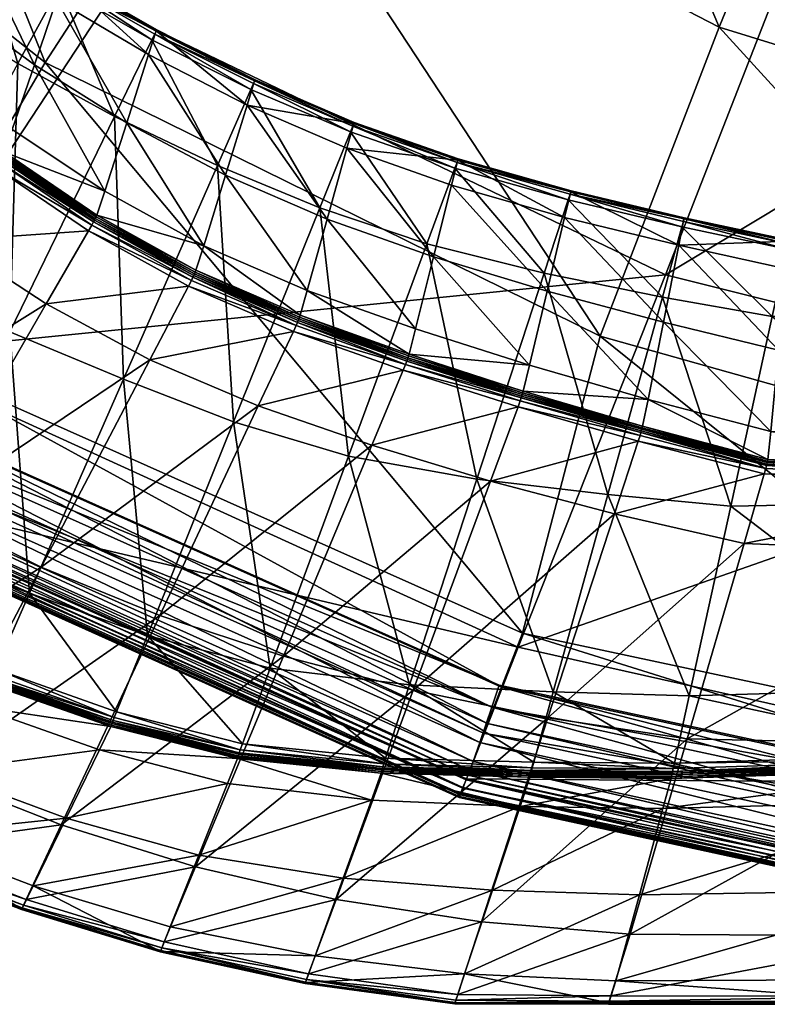
# Model space of a CAD drawing. Units: millimetres. Extents: x 0 to 4500, y 0 to 3200.
# Drawn here: x 806 to 830, y 625 to 655 of the extents above; entities that cross this region are included whole.
import ezdxf

# ---------------------------------------------------------------- set-up
doc = ezdxf.new("R2010")
doc.units = ezdxf.units.MM
doc.header["$MEASUREMENT"] = 0
doc.layers.add('Layer001', color=7, linetype='Continuous', true_color=0x718706)
doc.layers.add('Layer002', color=7, linetype='Continuous', true_color=0x1bb11b)

msp = doc.modelspace()

# ---------------------------------------------------------------- meshes
at = {"layer": 'Layer001', "color": 151, "true_color": 0x9ab9e5}
mesh = msp.add_polyface(dxfattribs=at)
corners = [(832.953, 667.086, 416.538), (828.05, 655.061, 414.736), (842.939, 650.461, 414.902), (841.089, 640.753, 413.398), (824.356, 645.468, 413.325), (842.952, 643.226, 133.655), (840.724, 631.568, 133.687), (821.814, 635.812, 133.687), (826.384, 647.372, 133.655), (845.928, 659.117, 133.655), (832.456, 662.93, 133.655), (838.576, 679.006, 133.655), (818.376, 670.117, 133.655), (828.5, 686.644, 418.337), (820.151, 673.869, 416.333), (812.911, 662.876, 414.603), (807.134, 653.961, 413.265), (808.419, 683.42, 416.258), (808.994, 655.73, 133.655), (801.873, 644.902, 133.687), (799.074, 640.635, 384.547), (799.031, 640.567, 319.712), (819.979, 631.149, 319.712), (820.008, 631.225, 384.547), (799.031, 640.567, 135.295), (799.047, 640.593, 134.728), (819.99, 631.178, 134.728), (799.365, 641.086, 133.781), (820.201, 631.727, 133.781), (799.198, 640.826, 133.971), (799.365, 641.086, 133.781), (820.201, 631.727, 133.781), (820.09, 631.438, 133.971), (799.098, 640.671, 134.286), (799.198, 640.826, 133.971), (820.09, 631.438, 133.971), (820.024, 631.265, 134.286), (840.804, 632.218, 412.227), (821.941, 636.248, 412.227), (801.98, 645.143, 412.227), (801.007, 643.634, 411.675), (821.294, 634.566, 411.675), (800.357, 642.625, 410.876), (800.173, 642.359, 409.818), (820.732, 633.146, 409.816), (820.861, 633.441, 410.874), (800.357, 642.625, 410.876), (820.861, 633.441, 410.874), (799.205, 640.837, 406.59), (820.095, 631.451, 406.59), (799.349, 641.061, 407.948), (820.191, 631.699, 407.949), (799.677, 641.569, 409.59), (799.519, 641.325, 409.194), (820.304, 631.994, 409.194), (820.408, 632.264, 409.589), (800.003, 642.094, 409.496), (799.677, 641.569, 409.59), (820.408, 632.264, 409.589), (820.619, 632.851, 409.495), (799.432, 641.189, 408.732), (820.246, 631.843, 408.732), (800.596, 643.076, 408.489), (800.96, 643.681, 407.757), (821.224, 634.631, 407.761), (820.995, 633.952, 408.491), (800.173, 642.359, 409.818), (820.732, 633.146, 409.816), (800.596, 643.076, 408.489), (800.003, 642.094, 409.496), (820.619, 632.851, 409.495), (820.995, 633.952, 408.491), (800.96, 643.681, 407.757), (820.995, 633.952, 408.491), (821.224, 634.631, 407.761)]
mesh.append_faces([[corners[k] for k in face] for face in [(0, 1, 2, 2), (3, 2, 1, 1), (1, 4, 3, 3), (5, 6, 7, 7), (7, 8, 5, 5), (9, 5, 8, 8), (8, 10, 9, 9), (11, 10, 12, 12), (13, 14, 0, 0), (15, 16, 4, 4), (4, 1, 15, 15), (14, 15, 1, 1), (1, 0, 14, 14), (15, 14, 17, 17), (18, 12, 10, 10), (10, 8, 18, 18), (19, 18, 8, 8), (8, 7, 19, 19), (20, 21, 22, 22), (22, 23, 20, 20), (24, 25, 26, 26), (27, 19, 7, 7), (7, 28, 27, 27), (29, 30, 31, 31), (31, 32, 29, 29), (33, 34, 35, 35), (35, 36, 33, 33), (25, 33, 36, 36), (36, 26, 25, 25), (37, 3, 4, 4), (4, 38, 37, 37), (39, 40, 41, 41), (41, 38, 39, 39), (16, 39, 38, 38), (38, 4, 16, 16), (42, 43, 44, 44), (44, 45, 42, 42), (40, 46, 47, 47), (47, 41, 40, 40), (48, 20, 23, 23), (23, 49, 48, 48), (50, 48, 49, 49), (49, 51, 50, 50), (52, 53, 54, 54), (54, 55, 52, 52), (56, 57, 58, 58), (58, 59, 56, 56), (60, 50, 51, 51), (51, 61, 60, 60), (53, 60, 61, 61), (61, 54, 53, 53), (62, 63, 64, 64), (64, 65, 62, 62), (66, 62, 65, 65), (65, 67, 66, 66), (68, 69, 70, 70), (70, 71, 68, 68), (72, 68, 71, 71), (73, 74, 72, 72)]], dxfattribs={"color": 151})
mesh = msp.add_polyface(dxfattribs=at)
corners = [(808.419, 683.42, 416.258), (799.047, 674.047, 414.553), (812.911, 662.876, 414.603), (807.134, 653.961, 413.265), (791.399, 666.4, 413.241), (808.994, 655.73, 133.655), (801.873, 644.902, 133.687), (783.651, 658.652, 133.687), (793.028, 668.028, 133.655), (818.376, 670.117, 133.655), (805.369, 680.369, 133.655), (799.031, 640.567, 319.712), (799.031, 640.567, 247.296), (819.979, 631.149, 247.296), (819.979, 631.149, 319.712), (799.074, 640.635, 384.547), (779.972, 654.972, 384.547), (779.915, 654.915, 319.712), (799.031, 640.567, 138.344), (799.031, 640.567, 135.295), (819.979, 631.149, 135.295), (819.979, 631.149, 138.344), (799.047, 640.593, 134.728), (779.915, 654.915, 135.295), (779.937, 654.937, 134.728), (799.365, 641.086, 133.781), (799.198, 640.826, 133.971), (780.133, 655.134, 133.971), (780.352, 655.352, 133.781), (799.365, 641.086, 133.781), (780.352, 655.352, 133.781), (799.098, 640.671, 134.286), (780.002, 655.003, 134.286), (799.198, 640.826, 133.971), (780.133, 655.134, 133.971), (799.031, 640.567, 146.232), (799.031, 640.567, 163.955), (779.915, 654.915, 163.955), (779.915, 654.915, 146.232), (801.98, 645.143, 412.227), (783.766, 658.766, 412.227), (801.007, 643.634, 411.675), (782.496, 657.496, 411.675), (800.357, 642.625, 410.876), (781.647, 656.648, 410.876), (800.173, 642.359, 409.818), (800.357, 642.625, 410.876), (781.647, 656.648, 410.876), (781.418, 656.419, 409.818), (799.205, 640.837, 406.59), (799.349, 641.061, 407.948), (780.331, 655.331, 407.948), (780.143, 655.143, 406.59), (799.677, 641.569, 409.59), (800.003, 642.094, 409.496), (781.196, 656.197, 409.497), (780.759, 655.759, 409.591), (799.519, 641.325, 409.194), (799.677, 641.569, 409.59), (780.759, 655.759, 409.591), (780.553, 655.553, 409.195), (799.432, 641.189, 408.732), (780.439, 655.439, 408.732), (778.961, 682.135, 413.265), (779.915, 654.915, 247.296), (779.915, 654.915, 196.51), (799.031, 640.567, 196.51), (800.596, 643.076, 408.489), (800.173, 642.359, 409.818), (781.418, 656.419, 409.818), (782.007, 657.007, 408.487), (800.96, 643.681, 407.757), (782.505, 657.505, 407.754), (800.596, 643.076, 408.489), (800.96, 643.681, 407.757), (782.505, 657.505, 407.754), (782.007, 657.007, 408.487), (800.003, 642.094, 409.496), (781.196, 656.197, 409.497)]
mesh.append_faces([[corners[k] for k in face] for face in [(0, 1, 2, 2), (3, 2, 1, 1), (1, 4, 3, 3), (5, 6, 7, 7), (7, 8, 5, 5), (9, 5, 8, 8), (8, 10, 9, 9), (11, 12, 13, 13), (13, 14, 11, 11), (11, 15, 16, 16), (16, 17, 11, 11), (12, 11, 17, 17), (18, 19, 20, 20), (20, 21, 18, 18), (22, 19, 23, 23), (23, 24, 22, 22), (25, 26, 27, 27), (27, 28, 25, 25), (6, 29, 30, 30), (30, 7, 6, 6), (31, 22, 24, 24), (24, 32, 31, 31), (33, 31, 32, 32), (32, 34, 33, 33), (35, 36, 37, 37), (37, 38, 35, 35), (18, 35, 38, 38), (39, 3, 4, 4), (4, 40, 39, 39), (41, 39, 40, 40), (40, 42, 41, 41), (43, 41, 42, 42), (42, 44, 43, 43), (45, 46, 47, 47), (47, 48, 45, 45), (49, 50, 51, 51), (51, 52, 49, 49), (15, 49, 52, 52), (52, 16, 15, 15), (53, 54, 55, 55), (55, 56, 53, 53), (57, 58, 59, 59), (59, 60, 57, 57), (61, 57, 60, 60), (60, 62, 61, 61), (50, 61, 62, 62), (62, 51, 50, 50), (63, 4, 1, 1), (64, 65, 66, 66), (36, 66, 65, 65), (65, 37, 36, 36), (67, 68, 69, 69), (69, 70, 67, 67), (71, 67, 70, 70), (70, 72, 71, 71), (73, 74, 75, 75), (75, 76, 73, 73), (77, 73, 76, 76), (76, 78, 77, 77)]], dxfattribs={"color": 151})
mesh = msp.add_polyface(dxfattribs=at)
corners = [(839.826, 626.826, 319.712), (839.841, 626.906, 384.547), (820.008, 631.225, 384.547), (819.979, 631.149, 319.712), (839.826, 626.826, 247.296), (819.979, 631.149, 247.296), (839.826, 626.826, 135.295), (839.826, 626.826, 138.344), (819.979, 631.149, 138.344), (819.979, 631.149, 135.295), (839.832, 626.856, 134.728), (819.99, 631.178, 134.728), (799.031, 640.567, 135.295), (839.937, 627.437, 133.781), (839.882, 627.131, 133.971), (820.09, 631.438, 133.971), (820.201, 631.727, 133.781), (840.724, 631.568, 133.687), (839.937, 627.437, 133.781), (820.201, 631.727, 133.781), (821.814, 635.812, 133.687), (839.848, 626.948, 134.286), (820.024, 631.265, 134.286), (839.882, 627.131, 133.971), (820.09, 631.438, 133.971), (839.826, 626.826, 146.232), (839.826, 626.826, 163.955), (819.979, 631.149, 163.955), (819.979, 631.149, 146.232), (799.031, 640.567, 146.232), (799.031, 640.567, 138.344), (799.031, 640.567, 163.955), (840.481, 630.438, 411.674), (840.804, 632.218, 412.227), (821.941, 636.248, 412.227), (821.294, 634.566, 411.675), (840.266, 629.248, 410.873), (820.861, 633.441, 410.874), (840.206, 628.933, 409.814), (840.266, 629.248, 410.873), (820.861, 633.441, 410.874), (820.732, 633.146, 409.816), (839.884, 627.145, 406.59), (839.932, 627.408, 407.949), (820.191, 631.699, 407.949), (820.095, 631.451, 406.59), (840.04, 628.003, 409.587), (840.15, 628.622, 409.493), (820.619, 632.851, 409.495), (820.408, 632.264, 409.589), (839.988, 627.718, 409.194), (840.04, 628.003, 409.587), (820.408, 632.264, 409.589), (820.304, 631.994, 409.194), (839.959, 627.559, 408.732), (820.246, 631.843, 408.732), (839.826, 626.826, 196.51), (819.979, 631.149, 196.51), (799.031, 640.567, 196.51), (799.031, 640.567, 247.296), (840.352, 629.781, 408.491), (840.206, 628.933, 409.814), (820.732, 633.146, 409.816), (820.995, 633.952, 408.491), (840.476, 630.496, 407.763), (820.995, 633.952, 408.491), (821.224, 634.631, 407.761), (840.352, 629.781, 408.491), (840.476, 630.496, 407.763), (821.224, 634.631, 407.761), (820.995, 633.952, 408.491), (840.352, 629.781, 408.491), (840.15, 628.622, 409.493), (820.995, 633.952, 408.491), (820.619, 632.851, 409.495)]
mesh.append_faces([[corners[k] for k in face] for face in [(0, 1, 2, 2), (2, 3, 0, 0), (4, 0, 3, 3), (3, 5, 4, 4), (6, 7, 8, 8), (8, 9, 6, 6), (10, 6, 9, 9), (9, 11, 10, 10), (11, 9, 12, 12), (13, 14, 15, 15), (15, 16, 13, 13), (17, 18, 19, 19), (19, 20, 17, 17), (21, 10, 11, 11), (11, 22, 21, 21), (23, 21, 22, 22), (22, 24, 23, 23), (25, 26, 27, 27), (27, 28, 25, 25), (7, 25, 28, 28), (28, 8, 7, 7), (29, 30, 8, 8), (8, 28, 29, 29), (31, 29, 28, 28), (28, 27, 31, 31), (32, 33, 34, 34), (34, 35, 32, 32), (36, 32, 35, 35), (35, 37, 36, 36), (38, 39, 40, 40), (40, 41, 38, 38), (42, 43, 44, 44), (44, 45, 42, 42), (1, 42, 45, 45), (45, 2, 1, 1), (46, 47, 48, 48), (48, 49, 46, 46), (50, 51, 52, 52), (52, 53, 50, 50), (54, 50, 53, 53), (53, 55, 54, 54), (43, 54, 55, 55), (55, 44, 43, 43), (56, 4, 5, 5), (5, 57, 56, 56), (26, 56, 57, 57), (57, 27, 26, 26), (58, 31, 27, 27), (27, 57, 58, 58), (59, 58, 57, 57), (57, 5, 59, 59), (60, 61, 62, 62), (62, 63, 60, 60), (64, 60, 65, 65), (65, 66, 64, 64), (67, 68, 69, 69), (69, 70, 71, 71), (72, 71, 73, 73), (73, 74, 72, 72)]], dxfattribs={"color": 151})
at = {"layer": 'Layer002'}
mesh = msp.add_polyface(dxfattribs=at)
corners = [(809.659, 652.092, 9.97), (806.799, 653.892, 8.848), (807.486, 655.902, 11.344), (810.339, 654.212, 12.457), (812.724, 650.459, 11.354), (808.977, 649.967, 7.487), (806.109, 651.878, 6.355), (805.862, 651.174, 5.495), (806.032, 645.602, 23.015), (809.283, 652.284, 16.264), (806.279, 653.928, 14.989), (804.262, 655.755, 8.249), (805.005, 657.589, 10.596), (803.516, 653.917, 5.906), (803.156, 653.122, 5.043), (805.779, 651.019, 5.447), (805.749, 650.964, 5.47), (803.123, 653.068, 5.063), (805.692, 650.868, 5.543), (807.716, 656.576, 12.457), (810.571, 654.931, 13.569), (810.585, 654.959, 13.51), (807.733, 656.605, 12.4), (807.67, 656.49, 12.554), (810.529, 654.845, 13.671), (803.219, 653.224, 5.058), (805.835, 651.124, 5.459), (805.807, 651.073, 5.444), (803.188, 653.174, 5.041), (803.248, 653.272, 5.095), (807.74, 656.618, 12.341), (810.59, 654.97, 13.45), (810.587, 654.963, 13.389), (807.737, 656.614, 12.28), (807.726, 656.592, 12.218), (810.576, 654.94, 13.328), (805.091, 657.937, 11.923), (803.666, 655.609, 14.102), (807.571, 656.308, 12.731), (810.441, 654.664, 13.859), (812.476, 650.761, 17.734), (802.941, 652.798, 5.278), (803.06, 652.973, 5.132)]
mesh.append_faces([[corners[k] for k in face] for face in [(0, 1, 2, 2), (2, 3, 0, 0), (4, 0, 3, 3), (1, 0, 5, 5), (5, 6, 1, 1), (7, 6, 5, 5), (8, 9, 10, 10), (1, 11, 12, 12), (12, 2, 1, 1), (11, 1, 6, 6), (6, 13, 11, 11), (14, 15, 16, 16), (17, 16, 18, 18), (19, 20, 21, 21), (21, 22, 19, 19), (20, 19, 23, 23), (23, 24, 20, 20), (25, 26, 27, 27), (28, 27, 15, 15), (13, 6, 7, 7), (29, 7, 26, 26), (30, 31, 32, 32), (32, 33, 30, 30), (31, 30, 22, 22), (22, 21, 31, 31), (34, 35, 3, 3), (3, 2, 34, 34), (35, 34, 33, 33), (33, 32, 35, 35), (36, 37, 10, 10), (10, 38, 36, 36), (39, 9, 40, 40), (39, 24, 23, 23), (23, 38, 39, 39), (9, 39, 38, 38), (38, 10, 9, 9), (41, 42, 18, 18)]])
mesh = msp.add_polyface(dxfattribs=at)
corners = [(810.339, 654.212, 12.457), (813.397, 652.639, 13.753), (812.724, 650.459, 11.354), (809.659, 652.092, 9.97), (812.049, 648.274, 8.96), (816.711, 652.071, 16.106), (816.72, 652.095, 16.043), (813.642, 653.414, 14.777), (813.631, 653.388, 14.837), (816.678, 651.989, 16.219), (813.594, 653.304, 14.945), (816.722, 652.102, 15.981), (816.718, 652.092, 15.92), (813.642, 653.414, 14.655), (813.646, 653.423, 14.716), (816.707, 652.064, 15.859), (816.492, 651.304, 15.048), (813.631, 653.389, 14.593), (815.877, 649.098, 12.738), (819.182, 647.926, 14.354), (810.571, 654.931, 13.569), (810.585, 654.959, 13.51), (810.529, 654.845, 13.671), (810.59, 654.97, 13.45), (810.587, 654.963, 13.389), (810.576, 654.94, 13.328), (816.606, 651.81, 16.435), (813.515, 653.125, 15.147), (815.653, 649.446, 19.203), (812.476, 650.761, 17.734), (810.441, 654.664, 13.859)]
mesh.append_faces([[corners[k] for k in face] for face in [(0, 1, 2, 2), (3, 2, 4, 4), (5, 6, 7, 7), (7, 8, 5, 5), (9, 5, 8, 8), (8, 10, 9, 9), (11, 12, 13, 13), (13, 14, 11, 11), (6, 11, 14, 14), (14, 7, 6, 6), (15, 16, 1, 1), (1, 17, 15, 15), (12, 15, 17, 17), (17, 13, 12, 12), (18, 2, 1, 1), (1, 16, 18, 18), (19, 18, 16, 16), (20, 8, 7, 7), (7, 21, 20, 20), (8, 20, 22, 22), (22, 10, 8, 8), (23, 14, 13, 13), (13, 24, 23, 23), (14, 23, 21, 21), (21, 7, 14, 14), (25, 17, 1, 1), (1, 0, 25, 25), (17, 25, 24, 24), (24, 13, 17, 17), (26, 9, 10, 10), (10, 27, 26, 26), (28, 26, 27, 27), (27, 29, 28, 28), (29, 27, 30, 30), (22, 30, 27, 27), (27, 10, 22, 22)]])
mesh = msp.add_polyface(dxfattribs=at)
corners = [(812.049, 648.274, 8.96), (808.977, 649.967, 7.487), (809.659, 652.092, 9.97), (808.63, 649.012, 6.613), (808.579, 648.915, 6.69), (805.692, 650.868, 5.543), (805.749, 650.964, 5.47), (808.657, 649.067, 6.588), (805.779, 651.019, 5.447), (811.74, 647.349, 8.096), (811.716, 647.293, 8.123), (811.67, 647.196, 8.205), (808.683, 649.121, 6.582), (805.807, 651.073, 5.444), (808.708, 649.174, 6.597), (805.835, 651.124, 5.459), (811.786, 647.457, 8.102), (811.763, 647.403, 8.089), (808.733, 649.225, 6.63), (805.862, 651.174, 5.495), (811.809, 647.51, 8.134), (800.132, 642.082, 13.373), (804.152, 648.432, 7.713), (807.162, 646.465, 8.978), (806.279, 653.928, 14.989), (802.65, 647.247, 21.327), (806.032, 645.602, 23.015), (809.283, 652.284, 16.264), (809.558, 644.126, 24.993), (812.476, 650.761, 17.734), (808.478, 648.737, 6.852), (805.583, 650.692, 5.697), (811.577, 647.017, 8.376), (810.375, 644.728, 10.617)]
mesh.append_faces([[corners[k] for k in face] for face in [(0, 1, 2, 2), (3, 4, 5, 5), (5, 6, 3, 3), (7, 3, 6, 6), (6, 8, 7, 7), (3, 7, 9, 9), (9, 10, 3, 3), (4, 3, 10, 10), (10, 11, 4, 4), (12, 7, 8, 8), (8, 13, 12, 12), (14, 12, 13, 13), (13, 15, 14, 14), (12, 14, 16, 16), (16, 17, 12, 12), (7, 12, 17, 17), (17, 9, 7, 7), (18, 14, 15, 15), (15, 19, 18, 18), (1, 18, 19, 19), (18, 1, 0, 0), (0, 20, 18, 18), (14, 18, 20, 20), (20, 16, 14, 14), (21, 22, 23, 23), (24, 25, 26, 26), (27, 26, 28, 28), (28, 29, 27, 27), (30, 23, 22, 22), (22, 31, 30, 30), (4, 30, 31, 31), (31, 5, 4, 4), (30, 4, 11, 11), (11, 32, 30, 30), (23, 30, 32, 32), (32, 33, 23, 23)]])
mesh = msp.add_polyface(dxfattribs=at)
corners = [(822.704, 646.861, 16.434), (819.182, 647.926, 14.354), (819.738, 650.158, 16.626), (823.25, 649.154, 18.77), (822.157, 644.564, 14.104), (818.624, 645.69, 12.087), (816.711, 652.071, 16.106), (816.678, 651.989, 16.219), (819.911, 650.858, 17.795), (819.939, 650.939, 17.675), (816.72, 652.095, 16.043), (819.946, 650.962, 17.611), (821.964, 643.763, 13.3), (818.426, 644.908, 11.304), (816.722, 652.102, 15.981), (819.948, 650.968, 17.548), (816.718, 652.092, 15.92), (819.943, 650.956, 17.486), (816.707, 652.064, 15.859), (819.933, 650.927, 17.424), (816.492, 651.304, 15.048), (815.877, 649.098, 12.738), (815.26, 646.888, 10.432), (815.04, 646.114, 9.637), (818.407, 644.853, 11.275), (820.529, 641.031, 32.328), (822.619, 647.42, 23.399), (818.979, 648.333, 20.987), (823.451, 649.972, 19.781), (823.444, 649.948, 19.846), (823.448, 649.969, 19.653), (823.452, 649.979, 19.717), (823.439, 649.942, 19.59), (819.846, 650.68, 18.025), (816.606, 651.81, 16.435), (823.363, 649.696, 20.218), (823.42, 649.869, 19.972)]
mesh.append_faces([[corners[k] for k in face] for face in [(0, 1, 2, 2), (2, 3, 0, 0), (1, 0, 4, 4), (4, 5, 1, 1), (6, 7, 8, 8), (8, 9, 6, 6), (10, 6, 9, 9), (9, 11, 10, 10), (4, 12, 13, 13), (13, 5, 4, 4), (14, 10, 11, 11), (11, 15, 14, 14), (16, 14, 15, 15), (15, 17, 16, 16), (18, 16, 17, 17), (17, 19, 18, 18), (20, 18, 19, 19), (19, 2, 20, 20), (20, 2, 1, 1), (21, 1, 5, 5), (22, 5, 13, 13), (23, 13, 24, 24), (25, 26, 27, 27), (28, 11, 9, 9), (29, 9, 8, 8), (30, 17, 15, 15), (31, 15, 11, 11), (3, 2, 19, 19), (32, 19, 17, 17), (27, 33, 34, 34), (7, 34, 33, 33), (33, 8, 7, 7), (35, 36, 8, 8), (8, 33, 35, 35), (26, 35, 33, 33), (33, 27, 26, 26)]])
mesh = msp.add_polyface(dxfattribs=at)
corners = [(816.548, 641.746, 29.3), (818.979, 648.333, 20.987), (815.653, 649.446, 19.203), (812.977, 642.809, 26.972), (812.476, 650.761, 17.734), (809.558, 644.126, 24.993), (818.624, 645.69, 12.087), (815.26, 646.888, 10.432), (815.877, 649.098, 12.738), (812.724, 650.459, 11.354), (812.049, 648.274, 8.96), (814.957, 645.894, 9.634), (811.716, 647.293, 8.123), (811.74, 647.349, 8.096), (814.978, 645.949, 9.605), (818.353, 644.689, 11.307), (818.37, 644.743, 11.276), (818.316, 644.591, 11.398), (814.916, 645.796, 9.72), (811.67, 647.196, 8.205), (814.999, 646.005, 9.596), (811.763, 647.403, 8.089), (811.786, 647.457, 8.102), (815.019, 646.06, 9.607), (818.388, 644.798, 11.265), (818.407, 644.853, 11.275), (815.04, 646.114, 9.637), (811.809, 647.51, 8.134), (818.426, 644.908, 11.304), (816.606, 651.81, 16.435), (814.832, 645.615, 9.9), (813.742, 643.299, 12.257), (810.375, 644.728, 10.617), (811.577, 647.017, 8.376), (818.241, 644.409, 11.59)]
mesh.append_faces([[corners[k] for k in face] for face in [(0, 1, 2, 2), (3, 2, 4, 4), (4, 5, 3, 3), (6, 7, 8, 8), (9, 8, 7, 7), (7, 10, 9, 9), (11, 12, 13, 13), (13, 14, 11, 11), (15, 11, 14, 14), (14, 16, 15, 15), (11, 15, 17, 17), (17, 18, 11, 11), (12, 11, 18, 18), (18, 19, 12, 12), (20, 21, 22, 22), (22, 23, 20, 20), (24, 20, 23, 23), (23, 25, 24, 24), (20, 24, 16, 16), (16, 14, 20, 20), (21, 20, 14, 14), (14, 13, 21, 21), (26, 27, 10, 10), (10, 7, 26, 26), (28, 26, 7, 7), (25, 23, 26, 26), (27, 26, 23, 23), (23, 22, 27, 27), (29, 2, 1, 1), (30, 31, 32, 32), (32, 33, 30, 30), (18, 30, 33, 33), (33, 19, 18, 18), (30, 18, 17, 17), (17, 34, 30, 30), (31, 30, 34, 34)]])
mesh = msp.add_polyface(dxfattribs=at)
corners = [(828.407, 640.189, 39.081), (829.695, 646.072, 28.851), (826.286, 646.676, 26.125), (826.315, 645.898, 18.747), (822.704, 646.861, 16.434), (823.25, 649.154, 18.77), (826.791, 648.288, 21.195), (825.839, 643.503, 16.303), (822.157, 644.564, 14.104), (826.957, 649.103, 22.318), (826.936, 649.025, 22.449), (830.19, 648.329, 24.927), (830.209, 648.419, 24.521), (830.126, 647.559, 23.621), (826.955, 649.107, 22.055), (824.592, 640.55, 35.705), (822.619, 647.42, 23.399), (829.888, 645.034, 21.059), (829.649, 642.506, 18.503), (823.444, 649.948, 19.846), (826.963, 649.129, 22.252), (823.451, 649.972, 19.781), (819.939, 650.939, 17.675), (819.911, 650.858, 17.795), (823.42, 649.869, 19.972), (823.452, 649.979, 19.717), (826.964, 649.138, 22.187), (826.962, 649.13, 22.121), (823.448, 649.969, 19.653), (819.948, 650.968, 17.548), (819.946, 650.962, 17.611), (823.439, 649.942, 19.59), (819.933, 650.927, 17.424), (819.943, 650.956, 17.486), (830.154, 648.168, 25.207), (826.89, 648.858, 22.713), (823.363, 649.696, 20.218)]
mesh.append_faces([[corners[k] for k in face] for face in [(0, 1, 2, 2), (3, 4, 5, 5), (5, 6, 3, 3), (4, 3, 7, 7), (7, 8, 4, 4), (9, 10, 11, 11), (12, 13, 6, 6), (6, 14, 12, 12), (15, 2, 16, 16), (17, 3, 6, 6), (18, 7, 3, 3), (19, 9, 20, 20), (20, 21, 19, 19), (22, 19, 21, 21), (23, 24, 19, 19), (9, 19, 24, 24), (24, 10, 9, 9), (25, 26, 27, 27), (27, 28, 25, 25), (29, 25, 28, 28), (30, 21, 25, 25), (26, 25, 21, 21), (21, 20, 26, 26), (31, 14, 6, 6), (6, 5, 31, 31), (32, 31, 5, 5), (33, 28, 31, 31), (14, 31, 28, 28), (28, 27, 14, 14), (34, 11, 10, 10), (10, 35, 34, 34), (1, 34, 35, 35), (35, 2, 1, 1), (36, 16, 2, 2), (2, 35, 36, 36), (24, 36, 35, 35), (35, 10, 24, 24)]])
mesh = msp.add_polyface(dxfattribs=at)
corners = [(854.105, 641.419, 63.855), (854.548, 647.404, 51.586), (837.547, 646.138, 35.898), (836.677, 640.346, 46.963), (829.695, 646.072, 28.851), (854.723, 645.892, 42.965), (837.873, 644.842, 27.692), (837.891, 647.527, 30.32), (837.897, 648.435, 31.51), (837.884, 648.36, 31.655), (854.72, 649.698, 46.882), (830.207, 648.406, 24.79), (830.19, 648.329, 24.927), (830.213, 648.433, 24.724), (837.902, 648.461, 31.443), (826.963, 649.129, 22.252), (826.957, 649.103, 22.318), (830.215, 648.445, 24.657), (837.904, 648.471, 31.376), (830.214, 648.44, 24.589), (837.904, 648.464, 31.309), (826.962, 649.13, 22.121), (826.964, 649.138, 22.187), (830.209, 648.419, 24.521), (837.901, 648.442, 31.241), (830.126, 647.559, 23.621), (830.209, 648.419, 24.521), (826.955, 649.107, 22.055), (826.791, 648.288, 21.195), (829.888, 645.034, 21.059), (854.707, 649.537, 47.215), (837.859, 648.202, 31.956), (830.154, 648.168, 25.207)]
mesh.append_faces([[corners[k] for k in face] for face in [(0, 1, 2, 2), (3, 2, 4, 4), (5, 6, 7, 7), (8, 9, 10, 10), (11, 12, 9, 9), (9, 8, 11, 11), (13, 11, 8, 8), (8, 14, 13, 13), (11, 13, 15, 15), (15, 16, 11, 11), (12, 11, 16, 16), (17, 13, 14, 14), (14, 18, 17, 17), (19, 17, 18, 18), (18, 20, 19, 19), (17, 19, 21, 21), (21, 22, 17, 17), (13, 17, 22, 22), (22, 15, 13, 13), (23, 19, 20, 20), (20, 24, 23, 23), (25, 26, 24, 24), (24, 7, 25, 25), (19, 23, 27, 27), (27, 21, 19, 19), (28, 25, 29, 29), (6, 29, 25, 25), (25, 7, 6, 6), (30, 10, 9, 9), (9, 31, 30, 30), (1, 30, 31, 31), (31, 2, 1, 1), (32, 4, 2, 2), (2, 31, 32, 32), (12, 32, 31, 31), (31, 9, 12, 12)]])
mesh = msp.add_polyface(dxfattribs=at)
corners = [(810.684, 636.797, 18.872), (813.742, 643.299, 12.257), (817.267, 642.078, 14.102), (815.653, 649.446, 19.203), (812.977, 642.809, 26.972), (816.548, 641.746, 29.3), (821.901, 643.553, 13.303), (821.869, 643.458, 13.401), (818.316, 644.591, 11.398), (818.353, 644.689, 11.307), (821.916, 643.605, 13.271), (818.37, 644.743, 11.276), (825.631, 642.526, 15.427), (825.618, 642.476, 15.46), (825.591, 642.385, 15.566), (821.932, 643.657, 13.26), (818.388, 644.798, 11.265), (821.948, 643.71, 13.269), (818.407, 644.853, 11.275), (825.658, 642.624, 15.427), (825.645, 642.575, 15.416), (821.964, 643.763, 13.3), (818.426, 644.908, 11.304), (822.157, 644.564, 14.104), (825.839, 643.503, 16.303), (825.671, 642.673, 15.46), (818.979, 648.333, 20.987), (820.529, 641.031, 32.328), (822.619, 647.42, 23.399), (824.592, 640.55, 35.705), (829.52, 641.45, 17.618), (829.497, 641.363, 17.731), (829.531, 641.496, 17.584), (818.241, 644.409, 11.59), (821.804, 643.277, 13.61), (820.95, 640.965, 16.357), (825.535, 642.209, 15.796)]
mesh.append_faces([[corners[k] for k in face] for face in [(0, 1, 2, 2), (3, 4, 5, 5), (6, 7, 8, 8), (8, 9, 6, 6), (10, 6, 9, 9), (9, 11, 10, 10), (6, 10, 12, 12), (12, 13, 6, 6), (7, 6, 13, 13), (13, 14, 7, 7), (15, 10, 11, 11), (11, 16, 15, 15), (17, 15, 16, 16), (16, 18, 17, 17), (15, 17, 19, 19), (19, 20, 15, 15), (10, 15, 20, 20), (20, 12, 10, 10), (21, 17, 18, 18), (18, 22, 21, 21), (21, 23, 24, 24), (24, 25, 21, 21), (17, 21, 25, 25), (25, 19, 17, 17), (26, 5, 27, 27), (28, 27, 29, 29), (30, 13, 12, 12), (31, 14, 13, 13), (32, 12, 20, 20), (33, 2, 1, 1), (34, 35, 2, 2), (2, 33, 34, 34), (7, 34, 33, 33), (33, 8, 7, 7), (34, 7, 14, 14), (14, 36, 34, 34), (35, 34, 36, 36)]])
mesh = msp.add_polyface(dxfattribs=at)
corners = [(810.684, 636.797, 18.872), (807.625, 630.295, 25.487), (803.626, 631.872, 23.2), (808.817, 632.621, 36.6), (805.002, 633.972, 33.939), (803.835, 631.967, 30.549), (801.486, 636.258, 32.438), (801.462, 636.208, 32.463), (805.459, 634.801, 35.154), (805.48, 634.849, 35.127), (801.533, 636.354, 32.353), (805.521, 634.944, 35.036), (801.439, 636.161, 32.466), (801.418, 636.116, 32.448), (805.42, 634.71, 35.142), (805.439, 634.754, 35.16), (801.398, 636.073, 32.408), (800.999, 635.433, 31.279), (805.402, 634.667, 35.103), (796.112, 635.732, 19.034), (800.132, 642.082, 13.373), (803.469, 640.083, 14.946), (807.162, 646.465, 8.978), (810.375, 644.728, 10.617), (807, 638.3, 16.909), (799.775, 633.701, 20.914), (802.65, 647.247, 21.327), (799.022, 640.566, 27.664), (802.781, 638.92, 29.765), (806.032, 645.602, 23.015), (806.641, 637.491, 32.253), (799.842, 633.593, 27.991), (809.238, 633.532, 37.817), (809.203, 633.438, 37.853), (809.22, 633.484, 37.846), (809.172, 633.352, 37.798), (809.187, 633.394, 37.837), (801.623, 636.539, 32.17), (797.73, 638.186, 29.922), (797.629, 638.001, 30.093), (805.601, 635.128, 34.84)]
mesh.append_faces([[corners[k] for k in face] for face in [(0, 1, 2, 2), (3, 4, 5, 5), (6, 7, 8, 8), (8, 9, 6, 6), (10, 6, 9, 9), (9, 11, 10, 10), (12, 13, 14, 14), (14, 15, 12, 12), (7, 12, 15, 15), (15, 8, 7, 7), (16, 17, 4, 4), (4, 18, 16, 16), (13, 16, 18, 18), (18, 14, 13, 13), (19, 20, 21, 21), (22, 21, 20, 20), (23, 24, 21, 21), (25, 21, 24, 24), (24, 2, 25, 25), (26, 27, 28, 28), (29, 28, 30, 30), (31, 5, 4, 4), (4, 17, 31, 31), (32, 9, 8, 8), (33, 15, 14, 14), (34, 8, 15, 15), (35, 18, 4, 4), (36, 14, 18, 18), (37, 28, 27, 27), (27, 38, 37, 37), (10, 37, 38, 38), (38, 39, 10, 10), (37, 10, 11, 11), (11, 40, 37, 37), (28, 37, 40, 40), (40, 30, 28, 28)]])
mesh = msp.add_polyface(dxfattribs=at)
corners = [(817.267, 642.078, 14.102), (814.531, 635.535, 21.152), (810.684, 636.797, 18.872), (807.625, 630.295, 25.487), (803.626, 631.872, 23.2), (807, 638.3, 16.909), (813.742, 643.299, 12.257), (810.375, 644.728, 10.617), (812.977, 642.809, 26.972), (810.301, 636.172, 34.741), (814.116, 635.158, 37.614), (816.548, 641.746, 29.3), (809.558, 644.126, 24.993), (806.641, 637.491, 32.253), (803.469, 640.083, 14.946), (807.162, 646.465, 8.978), (806.032, 645.602, 23.015), (805.459, 634.801, 35.154), (809.22, 633.484, 37.846), (809.238, 633.532, 37.817), (813.151, 632.537, 40.904), (813.136, 632.489, 40.935), (813.184, 632.629, 40.801), (809.274, 633.625, 37.719), (805.48, 634.849, 35.127), (805.521, 634.944, 35.036), (805.42, 634.71, 35.142), (809.187, 633.394, 37.837), (809.203, 633.438, 37.853), (813.121, 632.443, 40.944), (813.107, 632.399, 40.93), (805.439, 634.754, 35.16), (805.002, 633.972, 33.939), (808.817, 632.621, 36.6), (809.172, 633.352, 37.798), (813.094, 632.356, 40.892), (805.402, 634.667, 35.103), (809.348, 633.808, 37.509), (805.601, 635.128, 34.84), (813.25, 632.811, 40.576)]
mesh.append_faces([[corners[k] for k in face] for face in [(0, 1, 2, 2), (3, 2, 1, 1), (4, 5, 2, 2), (6, 2, 5, 5), (5, 7, 6, 6), (8, 9, 10, 10), (10, 11, 8, 8), (9, 8, 12, 12), (12, 13, 9, 9), (14, 15, 7, 7), (13, 12, 16, 16), (17, 18, 19, 19), (20, 19, 18, 18), (18, 21, 20, 20), (19, 20, 22, 22), (22, 23, 19, 19), (24, 19, 23, 23), (23, 25, 24, 24), (26, 27, 28, 28), (29, 28, 27, 27), (27, 30, 29, 29), (28, 29, 21, 21), (21, 18, 28, 28), (31, 28, 18, 18), (32, 33, 34, 34), (35, 34, 33, 33), (34, 35, 30, 30), (30, 27, 34, 34), (36, 34, 27, 27), (37, 9, 13, 13), (13, 38, 37, 37), (23, 37, 38, 38), (38, 25, 23, 23), (37, 23, 22, 22), (22, 39, 37, 37), (9, 37, 39, 39), (39, 10, 9, 9)]])
mesh = msp.add_polyface(dxfattribs=at)
corners = [(827.05, 632.969, 30.534), (828.818, 639.034, 21.278), (837.267, 638.687, 28.206), (835.896, 632.766, 38.415), (828.407, 640.189, 39.081), (827.119, 634.306, 49.311), (835.806, 634.554, 58.028), (836.677, 640.346, 46.963), (829.695, 646.072, 28.851), (826.286, 646.676, 26.125), (824.592, 640.55, 35.705), (837.854, 642.152, 25.069), (829.649, 642.506, 18.503), (829.888, 645.034, 21.059), (826.315, 645.898, 18.747), (825.631, 642.526, 15.427), (829.531, 641.496, 17.584), (829.52, 641.45, 17.618), (837.811, 641.046, 24.171), (837.819, 641.09, 24.135), (837.793, 640.962, 24.295), (829.497, 641.363, 17.731), (825.618, 642.476, 15.46), (829.541, 641.542, 17.573), (825.645, 642.575, 15.416), (825.658, 642.624, 15.427), (829.552, 641.588, 17.585), (837.827, 641.135, 24.122), (829.562, 641.633, 17.62), (825.671, 642.673, 15.46), (825.839, 643.503, 16.303), (837.842, 641.225, 24.165), (837.835, 641.18, 24.132), (826.66, 632.21, 52.955), (835.494, 632.49, 61.97), (829.448, 641.195, 17.981), (824.799, 639.952, 18.818), (825.535, 642.209, 15.796), (825.591, 642.385, 15.566), (837.756, 640.797, 24.57)]
mesh.append_faces([[corners[k] for k in face] for face in [(0, 1, 2, 2), (2, 3, 0, 0), (4, 5, 6, 6), (6, 7, 4, 4), (8, 4, 7, 7), (9, 10, 4, 4), (11, 12, 13, 13), (14, 13, 12, 12), (15, 16, 17, 17), (18, 17, 16, 16), (16, 19, 18, 18), (17, 18, 20, 20), (20, 21, 17, 17), (22, 17, 21, 21), (23, 24, 25, 25), (25, 26, 23, 23), (27, 23, 26, 26), (23, 27, 19, 19), (19, 16, 23, 23), (24, 23, 16, 16), (28, 29, 30, 30), (30, 12, 28, 28), (31, 28, 12, 12), (32, 26, 28, 28), (29, 28, 26, 26), (26, 25, 29, 29), (5, 33, 34, 34), (34, 6, 5, 5), (35, 1, 36, 36), (36, 37, 35, 35), (21, 35, 37, 37), (37, 38, 21, 21), (35, 21, 20, 20), (20, 39, 35, 35), (1, 35, 39, 39), (39, 2, 1, 1)]])
mesh = msp.add_polyface(dxfattribs=at)
corners = [(828.818, 639.034, 21.278), (827.05, 632.969, 30.534), (822.733, 633.618, 27.301), (824.799, 639.952, 18.818), (827.119, 634.306, 49.311), (828.407, 640.189, 39.081), (824.592, 640.55, 35.705), (822.899, 634.424, 45.284), (817.61, 632.097, 44.788), (817.638, 632.189, 44.679), (813.184, 632.629, 40.801), (813.151, 632.537, 40.904), (817.596, 632.048, 44.821), (813.136, 632.489, 40.935), (817.583, 632, 44.831), (813.121, 632.443, 40.944), (817.57, 631.952, 44.82), (813.107, 632.399, 40.93), (817.557, 631.905, 44.786), (813.094, 632.356, 40.892), (811.796, 628.992, 28.203), (814.531, 635.535, 21.152), (818.554, 634.474, 24.068), (820.95, 640.965, 16.357), (817.267, 642.078, 14.102), (816.157, 627.983, 31.779), (818.44, 634.642, 41.257), (820.529, 641.031, 32.328), (816.548, 641.746, 29.3), (814.116, 635.158, 37.614), (826.66, 632.21, 52.955), (822.295, 632.242, 48.697), (826.623, 632.045, 53.23), (817.695, 632.366, 44.438), (813.25, 632.811, 40.576), (822.248, 632.071, 48.954), (825.535, 642.209, 15.796)]
mesh.append_faces([[corners[k] for k in face] for face in [(0, 1, 2, 2), (2, 3, 0, 0), (4, 5, 6, 6), (6, 7, 4, 4), (8, 9, 10, 10), (10, 11, 8, 8), (12, 8, 11, 11), (11, 13, 12, 12), (14, 12, 13, 13), (13, 15, 14, 14), (16, 14, 15, 15), (15, 17, 16, 16), (18, 16, 17, 17), (17, 19, 18, 18), (20, 21, 22, 22), (23, 22, 21, 21), (21, 24, 23, 23), (22, 23, 3, 3), (3, 2, 22, 22), (25, 22, 2, 2), (26, 27, 28, 28), (28, 29, 26, 26), (27, 26, 7, 7), (7, 6, 27, 27), (30, 4, 7, 7), (7, 31, 30, 30), (32, 30, 31, 31), (33, 26, 29, 29), (29, 34, 33, 33), (9, 33, 34, 34), (34, 10, 9, 9), (33, 9, 35, 35), (35, 31, 33, 33), (26, 33, 31, 31), (31, 7, 26, 26), (36, 3, 23, 23)]])
mesh = msp.add_polyface(dxfattribs=at)
corners = [(814.531, 635.535, 21.152), (811.796, 628.992, 28.203), (807.625, 630.295, 25.487), (807.784, 630.508, 33.106), (811.897, 629.354, 36.099), (812.788, 631.584, 39.67), (808.817, 632.621, 36.6), (806.753, 628.4, 29.608), (811.008, 627.129, 32.523), (806.416, 627.716, 28.132), (806.454, 627.802, 28.029), (810.748, 626.483, 30.912), (810.715, 626.398, 31.02), (806.405, 627.684, 28.194), (810.705, 626.367, 31.084), (806.399, 627.667, 28.258), (810.701, 626.353, 31.216), (810.706, 626.37, 31.285), (806.404, 627.682, 28.395), (813.094, 632.356, 40.892), (818.554, 634.474, 24.068), (816.157, 627.983, 31.779), (817.256, 631.066, 43.558), (816.379, 628.644, 39.961), (815.211, 625.412, 34.855), (815.203, 625.385, 34.919), (815.24, 625.495, 34.74), (810.701, 626.352, 31.149), (815.2, 625.374, 34.984), (815.201, 625.379, 35.049), (815.2, 625.374, 34.984), (815.207, 625.4, 35.115), (815.504, 626.226, 36.36), (815.207, 625.4, 35.115), (815.201, 625.379, 35.049), (806.536, 627.979, 27.844), (810.821, 626.661, 30.715), (815.304, 625.671, 34.526)]
mesh.append_faces([[corners[k] for k in face] for face in [(0, 1, 2, 2), (3, 4, 5, 5), (5, 6, 3, 3), (7, 8, 4, 4), (9, 10, 11, 11), (11, 12, 9, 9), (13, 9, 12, 12), (12, 14, 13, 13), (15, 13, 14, 14), (16, 17, 18, 18), (7, 18, 17, 17), (17, 8, 7, 7), (6, 5, 19, 19), (20, 21, 1, 1), (22, 5, 4, 4), (23, 4, 8, 8), (12, 24, 25, 25), (25, 14, 12, 12), (24, 12, 11, 11), (11, 26, 24, 24), (27, 28, 29, 29), (29, 16, 27, 27), (30, 27, 14, 14), (14, 25, 30, 30), (17, 31, 32, 32), (32, 8, 17, 17), (33, 17, 16, 16), (16, 34, 33, 33), (35, 2, 1, 1), (1, 36, 35, 35), (10, 35, 36, 36), (36, 11, 10, 10), (37, 26, 11, 11), (11, 36, 37, 37), (21, 37, 36, 36), (36, 1, 21, 21)]])
mesh = msp.add_polyface(dxfattribs=at)
corners = [(803.835, 631.967, 30.549), (807.784, 630.508, 33.106), (808.817, 632.621, 36.6), (802.669, 629.967, 27.153), (806.753, 628.4, 29.608), (811.897, 629.354, 36.099), (806.416, 627.716, 28.132), (806.405, 627.684, 28.194), (802.277, 629.289, 25.777), (802.291, 629.321, 25.717), (806.454, 627.802, 28.029), (802.333, 629.407, 25.618), (810.705, 626.367, 31.084), (810.701, 626.352, 31.149), (806.399, 627.667, 28.258), (806.398, 627.667, 28.325), (810.701, 626.353, 31.216), (802.269, 629.271, 25.906), (802.269, 629.272, 25.84), (806.404, 627.682, 28.395), (802.275, 629.285, 25.975), (802.275, 629.285, 25.975), (799.842, 633.593, 27.991), (798.687, 631.758, 24.698), (798.314, 631.169, 23.302), (798.36, 631.255, 23.208), (798.289, 631.118, 23.422), (798.298, 631.136, 23.36), (798.295, 631.131, 23.555), (798.288, 631.117, 23.487), (806.536, 627.979, 27.844), (802.424, 629.583, 25.442), (807.625, 630.295, 25.487), (803.626, 631.872, 23.2), (798.46, 631.429, 23.039), (799.775, 633.701, 20.914)]
mesh.append_faces([[corners[k] for k in face] for face in [(0, 1, 2, 2), (1, 0, 3, 3), (3, 4, 1, 1), (5, 1, 4, 4), (6, 7, 8, 8), (8, 9, 6, 6), (10, 6, 9, 9), (9, 11, 10, 10), (12, 13, 14, 14), (15, 14, 13, 13), (13, 16, 15, 15), (14, 15, 17, 17), (17, 18, 14, 14), (7, 14, 18, 18), (18, 8, 7, 7), (19, 15, 16, 16), (19, 4, 3, 3), (3, 20, 19, 19), (15, 19, 21, 21), (21, 17, 15, 15), (0, 22, 23, 23), (23, 3, 0, 0), (24, 9, 8, 8), (25, 11, 9, 9), (26, 18, 17, 17), (27, 8, 18, 18), (28, 20, 3, 3), (29, 17, 21, 21), (30, 10, 11, 11), (11, 31, 30, 30), (32, 30, 31, 31), (31, 33, 32, 32), (34, 35, 33, 33), (33, 31, 34, 34), (25, 34, 31, 31), (31, 11, 25, 25)]])
mesh = msp.add_polyface(dxfattribs=at)
corners = [(817.61, 632.097, 44.788), (817.596, 632.048, 44.821), (822.211, 631.929, 49.104), (822.224, 631.98, 49.07), (817.638, 632.189, 44.679), (822.248, 632.071, 48.954), (817.583, 632, 44.831), (817.57, 631.952, 44.82), (822.185, 631.825, 49.109), (822.198, 631.878, 49.117), (817.256, 631.066, 43.558), (817.557, 631.905, 44.786), (813.094, 632.356, 40.892), (812.788, 631.584, 39.67), (821.875, 630.871, 47.855), (822.172, 631.773, 49.08), (822.733, 633.618, 27.301), (820.667, 627.283, 35.784), (816.157, 627.983, 31.779), (816.379, 628.644, 39.961), (811.897, 629.354, 36.099), (811.008, 627.129, 32.523), (815.504, 626.226, 36.36), (821.01, 628.27, 44.259), (820.146, 625.673, 40.657), (815.211, 625.412, 34.855), (819.852, 624.776, 39.162), (819.846, 624.752, 39.227), (815.203, 625.385, 34.919), (815.24, 625.495, 34.74), (819.876, 624.855, 39.041), (815.2, 625.374, 34.984), (819.844, 624.746, 39.29), (819.846, 624.756, 39.353), (815.201, 625.379, 35.049), (815.2, 625.374, 34.984), (815.207, 625.4, 35.115), (819.852, 624.784, 39.415), (815.207, 625.4, 35.115), (815.201, 625.379, 35.049), (815.304, 625.671, 34.526), (819.932, 625.026, 38.806)]
mesh.append_faces([[corners[k] for k in face] for face in [(0, 1, 2, 2), (2, 3, 0, 0), (4, 0, 3, 3), (3, 5, 4, 4), (6, 7, 8, 8), (8, 9, 6, 6), (1, 6, 9, 9), (9, 2, 1, 1), (10, 11, 12, 12), (12, 13, 10, 10), (11, 10, 14, 14), (14, 15, 11, 11), (7, 11, 15, 15), (15, 8, 7, 7), (16, 17, 18, 18), (14, 10, 19, 19), (20, 19, 10, 10), (21, 22, 19, 19), (23, 19, 22, 22), (22, 24, 23, 23), (25, 26, 27, 27), (27, 28, 25, 25), (26, 25, 29, 29), (29, 30, 26, 26), (31, 32, 33, 33), (33, 34, 31, 31), (32, 35, 28, 28), (28, 27, 32, 32), (36, 37, 24, 24), (24, 22, 36, 36), (37, 38, 39, 39), (39, 33, 37, 37), (40, 18, 17, 17), (17, 41, 40, 40), (29, 40, 41, 41), (41, 30, 29, 29)]])
mesh = msp.add_polyface(dxfattribs=at)
corners = [(827.05, 632.969, 30.534), (825.283, 626.905, 39.789), (820.667, 627.283, 35.784), (822.733, 633.618, 27.301), (821.01, 628.27, 44.259), (825.57, 628.124, 48.556), (826.3, 630.8, 52.152), (821.875, 630.871, 47.855), (820.146, 625.673, 40.657), (824.84, 625.452, 44.954), (824.618, 624.748, 43.47), (824.613, 624.728, 43.535), (819.846, 624.752, 39.227), (819.852, 624.776, 39.162), (824.638, 624.822, 43.341), (819.876, 624.855, 39.041), (824.612, 624.726, 43.597), (824.615, 624.742, 43.657), (819.846, 624.756, 39.353), (819.844, 624.746, 39.29), (824.623, 624.775, 43.715), (819.852, 624.784, 39.415), (816.379, 628.644, 39.961), (826.603, 631.955, 53.352), (822.224, 631.98, 49.07), (822.211, 631.929, 49.104), (826.591, 631.901, 53.387), (826.623, 632.045, 53.23), (822.248, 632.071, 48.954), (826.578, 631.846, 53.403), (822.198, 631.878, 49.117), (822.185, 631.825, 49.109), (826.566, 631.789, 53.398), (826.553, 631.731, 53.374), (822.172, 631.773, 49.08), (826.553, 631.731, 53.374), (822.295, 632.242, 48.697), (824.685, 624.986, 43.086), (819.932, 625.026, 38.806)]
mesh.append_faces([[corners[k] for k in face] for face in [(0, 1, 2, 2), (2, 3, 0, 0), (4, 5, 6, 6), (6, 7, 4, 4), (5, 4, 8, 8), (8, 9, 5, 5), (10, 11, 12, 12), (12, 13, 10, 10), (14, 10, 13, 13), (13, 15, 14, 14), (16, 17, 18, 18), (18, 19, 16, 16), (11, 16, 19, 19), (19, 12, 11, 11), (20, 9, 8, 8), (8, 21, 20, 20), (17, 20, 21, 21), (21, 18, 17, 17), (22, 4, 7, 7), (23, 24, 25, 25), (25, 26, 23, 23), (24, 23, 27, 27), (27, 28, 24, 24), (29, 30, 31, 31), (31, 32, 29, 29), (30, 29, 26, 26), (26, 25, 30, 30), (33, 34, 7, 7), (7, 6, 33, 33), (34, 35, 32, 32), (32, 31, 34, 34), (36, 28, 27, 27), (37, 14, 15, 15), (15, 38, 37, 37), (1, 37, 38, 38), (38, 2, 1, 1)]])
mesh = msp.add_polyface(dxfattribs=at)
corners = [(825.283, 626.905, 39.789), (827.05, 632.969, 30.534), (835.896, 632.766, 38.415), (834.525, 626.845, 48.624), (825.57, 628.124, 48.556), (834.7, 628.27, 57.687), (835.227, 631.044, 61.227), (826.3, 630.8, 52.152), (824.84, 625.452, 44.954), (834.173, 625.499, 54.141), (824.618, 624.748, 43.47), (824.638, 624.822, 43.341), (834.008, 624.813, 52.541), (833.993, 624.743, 52.679), (824.613, 624.728, 43.535), (833.99, 624.726, 52.745), (824.612, 624.726, 43.597), (833.99, 624.728, 52.808), (824.615, 624.742, 43.657), (833.993, 624.747, 52.867), (824.623, 624.775, 43.715), (834.001, 624.784, 52.923), (835.453, 632.238, 62.397), (826.603, 631.955, 53.352), (826.591, 631.901, 53.387), (835.443, 632.185, 62.434), (835.468, 632.327, 62.267), (826.623, 632.045, 53.23), (835.433, 632.129, 62.452), (826.578, 631.846, 53.403), (826.566, 631.789, 53.398), (835.422, 632.071, 62.449), (835.41, 632.01, 62.428), (826.553, 631.731, 53.374), (826.553, 631.731, 53.374), (835.41, 632.01, 62.428), (826.66, 632.21, 52.955), (835.494, 632.49, 61.97), (824.685, 624.986, 43.086), (834.045, 624.974, 52.261)]
mesh.append_faces([[corners[k] for k in face] for face in [(0, 1, 2, 2), (2, 3, 0, 0), (4, 5, 6, 6), (6, 7, 4, 4), (5, 4, 8, 8), (8, 9, 5, 5), (10, 11, 12, 12), (12, 13, 10, 10), (14, 10, 13, 13), (13, 15, 14, 14), (16, 14, 15, 15), (15, 17, 16, 16), (18, 16, 17, 17), (17, 19, 18, 18), (20, 18, 19, 19), (19, 21, 20, 20), (8, 20, 21, 21), (21, 9, 8, 8), (22, 23, 24, 24), (24, 25, 22, 22), (23, 22, 26, 26), (26, 27, 23, 23), (28, 29, 30, 30), (30, 31, 28, 28), (29, 28, 25, 25), (25, 24, 29, 29), (32, 33, 7, 7), (7, 6, 32, 32), (34, 35, 31, 31), (31, 30, 34, 34), (36, 27, 26, 26), (26, 37, 36, 36), (38, 0, 3, 3), (3, 39, 38, 38), (11, 38, 39, 39), (39, 12, 11, 11)]])

doc.saveas('drawing.dxf')
